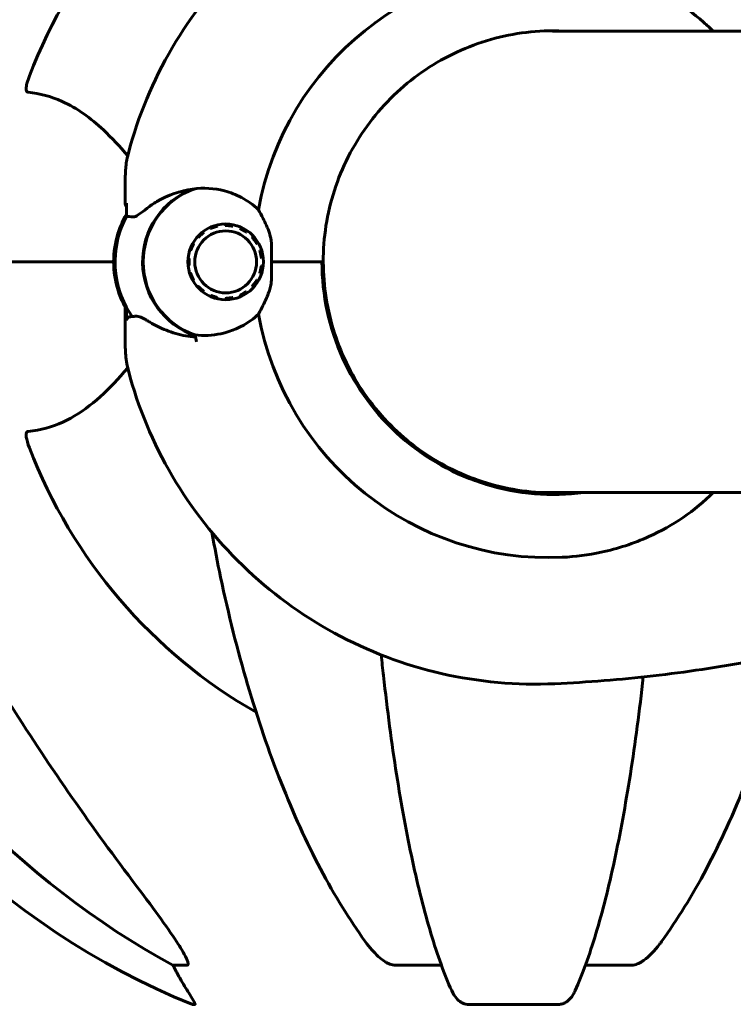
# Model space of a CAD drawing. Units: millimetres. Extents: x 6131 to 14006, y -759 to 11579.
# Drawn here: x 8305 to 8398, y 10946 to 11075 of the extents above; entities that cross this region are included whole.
import ezdxf

# ---------------------------------------------------------------- set-up
doc = ezdxf.new("R2010")
doc.units = ezdxf.units.MM
doc.header["$LTSCALE"] = 50
doc.layers.add('Widoczne (ISO)', color=7, linetype='Continuous', lineweight=60)
doc.layers.add('Wymiar (ISO)', color=7, linetype='Continuous', lineweight=18, true_color=0x00803f)
doc.styles.add('Tekst etykiety (ISO)', font='tahoma.ttf')
doc.dimstyles.new('Domyślne (ISO)', dxfattribs={"dimscale": 50, "dimtxt": 3.5, "dimasz": 2.5, "dimexe": 3.175, "dimexo": 0, "dimgap": 0.762, "dimtad": 1, "dimtoh": 1, "dimdec": 0, "dimrnd": 1e-08, "dimzin": 0, "dimtxsty": 'Tekst etykiety (ISO)', "dimcen": 0.09, "dimdle": 10, "dimclrd": 256, "dimclre": 256, "dimclrt": 256, "dimadec": 0, "dimazin": 0, "dimtfac": 0.714286, "dimtdec": 0, "dimtmove": 0, "dimatfit": 3, "dimfxl": 0, "dimtolj": 1, "dimtzin": 0, "dimlwd": -1, "dimlwe": -1, "dimarcsym": 0})

# ---------------------------------------------------------------- blocks, each defined once
blk = doc.blocks.new('*D4')
at = {"layer": 'Defpoints', "color": 0, "transparency": 16777216}
for p in [(8369.45, 11560.41), (7746.05, 9543.41), (7746.05, 9543.41)]:
    blk.add_point(p, dxfattribs=at)
at = {"layer": 'Wymiar (ISO)', "transparency": 16777216}
for p, q in [((8369.45, 11560.41), (7587.3, 11560.41)), ((7746.05, 11435.41), (7746.05, 9668.41))]:
    blk.add_line(p, q, dxfattribs=at)
for points in [[(7725.22, 11435.41), (7766.88, 11435.41), (7746.05, 11560.41)], [(7725.22, 9668.41), (7766.88, 9668.41), (7746.05, 9543.41)]]:
    blk.add_solid(points, dxfattribs=at)
at = {"layer": 'Wymiar (ISO)', "transparency": 16777216, "insert": (7525.66, 10544.81), "char_height": 175, "attachment_point": 2, "rotation": 90, "style": 'Tekst etykiety (ISO)'}
blk.add_mtext('\\A1;2017', dxfattribs=at)

msp = doc.modelspace()

# ---------------------------------------------------------------- linework, layer by layer
at = {"layer": 'Widoczne (ISO)'}
for p, q in [((8522.96, 11073.56), (8374.49, 11073.56)), ((8370.08, 11073.26), (8370.08, 11073.23)), ((8318.61, 11051.03), (8318.61, 11053.05)), ((8318.78, 11049.35), (8318.78, 11051.07)), ((8329.76, 11047.77), (8329.69, 11047.9)), ((8330.71, 11048.08), (8330.13, 11048.08)), ((8330.66, 11048.24), (8330.71, 11048.08)), ((8331.7, 11048.18), (8331.68, 11048.36)), ((8332.71, 11048.25), (8332.69, 11048.08)), ((8333.63, 11047.77), (8333.69, 11047.93)), ((8328.16, 11046.6), (8328.06, 11046.69)), ((8328.9, 11047.27), (8328.67, 11047.27)), ((8328.81, 11047.38), (8328.9, 11047.27)), ((8334.59, 11047.41), (8334.5, 11047.27)), ((8335.24, 11046.6), (8335.35, 11046.72)), ((8327.58, 11045.8), (8327.43, 11045.8)), ((8327.47, 11045.86), (8327.58, 11045.8)), ((8335.96, 11045.88), (8335.82, 11045.8)), ((8326.85, 11043.92), (8326.96, 11043.91)), ((8326.96, 11043.91), (8326.85, 11043.91)), ((8327.17, 11044.88), (8327.06, 11044.92)), ((8336.23, 11044.88), (8336.38, 11044.94)), ((8336.59, 11043.92), (8336.43, 11043.91)), ((8280.14, 11043.41), (8317.11, 11043.41)), ((8317.11, 11043.41), (8280.14, 11043.41)), ((8326.96, 11042.91), (8326.85, 11042.9)), ((8326.96, 11042.91), (8326.85, 11042.91)), ((8336.43, 11042.91), (8336.59, 11042.89)), ((8337.76, 11043.41), (8343.82, 11043.41)), ((8337.76, 11043.41), (8344.35, 11043.41)), ((8344.35, 11043.41), (8344.53, 11043.41)), ((8327.06, 11041.9), (8327.17, 11041.93)), ((8336.38, 11041.88), (8336.22, 11041.93)), ((8327.57, 11041.02), (8327.43, 11041.02)), ((8327.57, 11041.02), (8327.47, 11040.96)), ((8328.06, 11040.13), (8328.16, 11040.21)), ((8335.35, 11040.09), (8335.23, 11040.21)), ((8335.82, 11041.02), (8335.96, 11040.93)), ((8328.9, 11039.54), (8328.67, 11039.54)), ((8328.9, 11039.54), (8328.81, 11039.44)), ((8329.69, 11038.91), (8329.76, 11039.05)), ((8330.71, 11038.74), (8330.13, 11038.74)), ((8330.71, 11038.74), (8330.66, 11038.58)), ((8331.68, 11038.46), (8331.7, 11038.63)), ((8332.69, 11038.74), (8332.71, 11038.57)), ((8333.69, 11038.89), (8333.63, 11039.04)), ((8334.5, 11039.54), (8334.58, 11039.4)), ((8318.61, 11037.5), (8318.61, 11033.76)), ((8318.78, 11037.47), (8318.78, 11035.74)), ((8372.9, 11013.26), (8522.96, 11013.26)), ((8326.67, 10951.46), (8324.84, 10951.46)), ((8359.99, 10951.46), (8354.08, 10951.46)), ((8384.72, 10951.46), (8378.81, 10951.46)), ((8327.32, 10946.36), (8327.75, 10946.36)), ((8363.38, 10946.36), (8375.42, 10946.36))]:
    msp.add_line(p, q, dxfattribs=at)
for centre, radius, start, end in [((8369.4, 11043.41), 67.82, 119.7583, 159.0022), ((8369.4, 11043.41), 67.82, 200.9978, 240.2417), ((8364.99, 11039), 100, 202.1283, 247.8717)]:
    msp.add_arc(centre, radius, start, end, dxfattribs=at)
for centre, major_axis, ratio, start_param, end_param in [((8373.99, 11043.41), (0, 38.66), 0.996767, 6.236724, 7.676638), ((8374.41, 11043.41), (0, 30.2), 0.996767, 6.225634, 6.279849), ((8331.03, 11043.41), (0, -10.17), 0.996767, 3.501299, 5.956174), ((8331.05, 11043.41), (0, -10.11), 0.996767, 3.473919, 5.950859), ((8329.75, 11043.41), (0, -12.5), 0.996767, 4.217455, 5.32143), ((8329.75, 11043.41), (0, 12.5), 0.996767, 1.075862, 2.06573), ((8331.05, 11043.41), (0, 4.95), 0.996767, 6.073418, 6.153487), ((8331.03, 11043.41), (0, 4.95), 0.996767, 6.073418, 6.150166), ((8374.66, 11043.41), (0, -30.41), 0.996767, 4.712389, 6.414285), ((8331.03, 11043.41), (0, -4.95), 0.996767, 0.132675, 0.209426), ((8331.05, 11043.41), (0, -4.95), 0.996767, 0.129354, 0.209426), ((8373.99, 11043.41), (0, -38.66), 0.996767, 4.889732, 6.329646), ((8373.56, 11043.41), (0, 46.93), 0.996767, 1.775876, 1.795171), ((8374.41, 11043.41), (0, -30.2), 0.996767, 0.003708, 0.057551), ((8378.49, 11052.64), (0, -115), 0.981627, 5.18345, 5.787892), ((8559.6, 11183.61), (0, 345), 0.906308, 2.183097, 2.269068), ((8320.84, 10948.56), (0, 5), 0.981627, 5.186181, 5.330784), ((8347.04, 10962.25), (0, -25), 0.981627, 5.186181, 5.24781)]:
    msp.add_ellipse(centre, major_axis=major_axis, ratio=ratio, start_param=start_param, end_param=end_param, dxfattribs=at)
for major_axis in [(0, -4.95), (0, -4.05)]:
    msp.add_ellipse((8331.76, 11043.41), major_axis=major_axis, ratio=0.996767, dxfattribs=at)
for points, knots in [([(8319.03, 11057.62), (8320.31, 11062.44), (8322.25, 11067.09), (8327.3, 11075.69), (8330.41, 11079.64), (8337.57, 11086.58), (8341.63, 11089.56), (8350.39, 11094.32), (8355.1, 11096.1), (8364.83, 11098.33), (8369.84, 11098.78), (8374.82, 11098.55)], [3.402329, 3.402329, 3.402329, 3.402329, 3.673633, 3.673633, 3.944937, 3.944937, 4.216242, 4.216242, 4.487546, 4.487546, 4.75885, 4.75885, 4.75885, 4.75885]), ([(8375.78, 11082.03), (8378.95, 11081.88), (8382.11, 11081.25), (8388.49, 11078.9), (8391.6, 11077.07), (8394.71, 11074.35), (8395.13, 11073.96), (8395.53, 11073.56)], [0.155968, 0.155968, 0.155968, 0.155968, 1.115261, 1.115261, 2.198537, 2.198537, 2.373302, 2.373302, 2.373302, 2.373302]), ([(8374.61, 11073.61), (8371.46, 11073.61), (8368.3, 11073.11), (8362.31, 11071.15), (8359.47, 11069.7), (8354.37, 11065.98), (8352.11, 11063.72), (8348.4, 11058.6), (8346.95, 11055.75), (8345.01, 11049.73), (8344.51, 11046.57), (8344.51, 11043.41)], [1.570796, 1.570796, 1.570796, 1.570796, 1.884956, 1.884956, 2.199115, 2.199115, 2.513274, 2.513274, 2.827433, 2.827433, 3.141593, 3.141593, 3.141593, 3.141593]), ([(8305.92, 11065.57), (8305.91, 11065.57), (8305.91, 11065.57), (8305.85, 11065.58), (8305.81, 11065.6), (8305.74, 11065.66), (8305.72, 11065.71), (8305.67, 11065.84), (8305.66, 11065.94), (8305.66, 11066.26), (8305.71, 11066.51), (8305.84, 11067.05), (8305.96, 11067.39), (8306.08, 11067.71)], [3.5334714, 3.5334714, 3.5334714, 3.5334714, 3.5360525, 3.5360525, 3.5562458, 3.5562458, 3.5793269, 3.5793269, 3.6167663, 3.6167663, 3.6956214, 3.6956214, 3.804605, 3.804605, 3.804605, 3.804605]), ([(8318.94, 11057.27), (8317.91, 11058.48), (8316.86, 11059.63), (8314.12, 11062.19), (8312.34, 11063.5), (8308.93, 11065.03), (8307.46, 11065.42), (8305.92, 11065.57)], [-2.654077, -2.654077, -2.654077, -2.654077, -2.051079, -2.051079, -1.136838, -1.136838, -0.473976, -0.473976, -0.473976, -0.473976]), ([(8318.61, 11053.05), (8318.61, 11053.26), (8318.61, 11053.47), (8318.61, 11053.89), (8318.62, 11054.1), (8318.63, 11054.53), (8318.63, 11054.76), (8318.66, 11055.26), (8318.68, 11055.53), (8318.75, 11056.26), (8318.77, 11056.66), (8319.03, 11057.62)], [7.1479224, 7.1479224, 7.1479224, 7.1479224, 7.2167813, 7.2167813, 7.2856401, 7.2856401, 7.3544989, 7.3544989, 7.4233578, 7.4233578, 7.4922166, 7.4922166, 7.4922166, 7.4922166]), ([(8321.47, 11050.42), (8321.87, 11050.73), (8322.3, 11051.02), (8324.19, 11052.13), (8325.79, 11052.69), (8327.46, 11052.93)], [0.5724832, 0.5724832, 0.5724832, 0.5724832, 0.6422282, 0.6422282, 0.8608733, 0.8608733, 0.8608733, 0.8608733]), ([(8327.46, 11052.93), (8328.83, 11053.12), (8330.25, 11053.04), (8332.37, 11052.49), (8333.11, 11052.2), (8334.62, 11051.4), (8335.37, 11050.87), (8336.05, 11050.23)], [0, 0, 0, 0, 0.481827, 0.481827, 0.74882, 0.74882, 1.050013, 1.050013, 1.050013, 1.050013]), ([(8318.78, 11050.64), (8318.77, 11050.65), (8318.76, 11050.66), (8318.74, 11050.69), (8318.72, 11050.71), (8318.69, 11050.75), (8318.68, 11050.77), (8318.65, 11050.83), (8318.64, 11050.86), (8318.62, 11050.94), (8318.61, 11050.99), (8318.61, 11051.03)], [-1.2600355, -1.2600355, -1.2600355, -1.2600355, -1.2346341, -1.2346341, -1.2071852, -1.2071852, -1.1797364, -1.1797364, -1.1522876, -1.1522876, -1.1248387, -1.1248387, -1.1248387, -1.1248387]), ([(8321.47, 11050.42), (8321.05, 11050.09), (8320.68, 11049.8), (8320.06, 11049.37), (8319.84, 11049.27), (8319.68, 11049.28)], [0, 0, 0, 0, 0.2223532, 0.2223532, 0.4551306, 0.4551306, 0.4551306, 0.4551306]), ([(8336.05, 11050.23), (8336.25, 11049.87), (8336.45, 11049.49), (8336.95, 11048.49), (8337.24, 11047.86), (8337.49, 11047.14)], [0.0001663, 0.0001663, 0.0001663, 0.0001663, 0.190884, 0.190884, 0.4484016, 0.4484016, 0.4484016, 0.4484016]), ([(8318.78, 11049.63), (8318.25, 11048.71), (8317.84, 11047.73), (8317.22, 11045.49), (8317.07, 11044.2), (8317.16, 11041.66), (8317.41, 11040.4), (8318.05, 11038.62), (8318.31, 11038.05), (8318.61, 11037.49)], [2.61442, 2.61442, 2.61442, 2.61442, 2.869842, 2.869842, 3.180409, 3.180409, 3.489161, 3.489161, 3.640473, 3.640473, 3.640473, 3.640473]), ([(8337.49, 11047.14), (8337.56, 11046.96), (8337.64, 11046.67), (8337.77, 11045.68), (8337.77, 11045.14), (8337.77, 11044.41), (8337.77, 11044.18), (8337.76, 11043.78), (8337.76, 11043.6), (8337.76, 11043.41)], [0, 0, 0, 0, 0.0649331, 0.0649331, 0.1383366, 0.1383366, 0.1704192, 0.1704192, 0.1962839, 0.1962839, 0.1962839, 0.1962839]), ([(8337.76, 11043.41), (8337.76, 11043.11), (8337.76, 11042.85), (8337.77, 11042.15), (8337.78, 11041.68), (8337.74, 11040.94), (8337.71, 11040.65), (8337.63, 11040.13), (8337.57, 11039.89), (8337.49, 11039.67)], [0, 0, 0, 0, 0.0892681, 0.0892681, 0.2434802, 0.2434802, 0.344433, 0.344433, 0.4329441, 0.4329441, 0.4329441, 0.4329441]), ([(8374.63, 11013.21), (8371.48, 11013.21), (8368.33, 11013.71), (8362.33, 11015.66), (8359.49, 11017.12), (8354.39, 11020.83), (8352.13, 11023.1), (8348.43, 11028.22), (8346.98, 11031.07), (8345.03, 11037.08), (8344.53, 11040.25), (8344.53, 11043.41)], [1.570796, 1.570796, 1.570796, 1.570796, 1.884956, 1.884956, 2.199115, 2.199115, 2.513274, 2.513274, 2.827433, 2.827433, 3.141593, 3.141593, 3.141593, 3.141593]), ([(8337.49, 11039.67), (8337.29, 11039.11), (8337.07, 11038.59), (8336.57, 11037.55), (8336.3, 11037.04), (8336.05, 11036.59)], [0, 0, 0, 0, 0.2028161, 0.2028161, 0.4461333, 0.4461333, 0.4461333, 0.4461333]), ([(8318.78, 11035.74), (8318.78, 11035.81), (8318.8, 11035.87), (8318.84, 11035.99), (8318.88, 11036.05), (8318.97, 11036.14), (8319.03, 11036.18), (8319.15, 11036.23), (8319.21, 11036.24), (8319.28, 11036.24), (8319.28, 11036.24), (8319.28, 11036.24)], [0, 0, 0, 0, 0.01953222, 0.01953222, 0.03906445, 0.03906445, 0.05859667, 0.05859667, 0.07812889, 0.07812889, 0.07878525, 0.07878525, 0.07878525, 0.07878525]), ([(8319.97, 11036.31), (8319.9, 11036.3), (8319.84, 11036.29), (8319.72, 11036.28), (8319.66, 11036.27), (8319.56, 11036.26), (8319.51, 11036.26), (8319.43, 11036.25), (8319.39, 11036.25), (8319.33, 11036.24), (8319.3, 11036.24), (8319.28, 11036.24)], [-1.2620829, -1.2620829, -1.2620829, -1.2620829, -1.1493558, -1.1493558, -1.0366287, -1.0366287, -0.9239015, -0.9239015, -0.8111744, -0.8111744, -0.6984473, -0.6984473, -0.6984473, -0.6984473]), ([(8321.87, 11035.52), (8321.71, 11035.61), (8321.56, 11035.7), (8321.28, 11035.87), (8321.15, 11035.94), (8320.89, 11036.08), (8320.78, 11036.13), (8320.55, 11036.23), (8320.44, 11036.26), (8320.21, 11036.31), (8320.09, 11036.32), (8319.97, 11036.31)], [0, 0, 0, 0, 0.0831461, 0.0831461, 0.1662923, 0.1662923, 0.2494384, 0.2494384, 0.3325845, 0.3325845, 0.4157306, 0.4157306, 0.4157306, 0.4157306]), ([(8336.05, 11036.59), (8335.73, 11036.28), (8335.39, 11036), (8333.84, 11034.89), (8332.51, 11034.31), (8330.02, 11033.78), (8328.88, 11033.72), (8327.76, 11033.85)], [-2.553905, -2.553905, -2.553905, -2.553905, -2.410923, -2.410923, -1.933986, -1.933986, -1.54469, -1.54469, -1.54469, -1.54469]), ([(8327.82, 11033.56), (8327.39, 11033.6), (8326.96, 11033.66), (8326.09, 11033.82), (8325.65, 11033.93), (8324.8, 11034.17), (8324.39, 11034.31), (8323.61, 11034.62), (8323.24, 11034.78), (8322.53, 11035.14), (8322.19, 11035.32), (8321.87, 11035.52)], [0.0165553, 0.0165553, 0.0165553, 0.0165553, 0.1751235, 0.1751235, 0.3502469, 0.3502469, 0.5253704, 0.5253704, 0.7004938, 0.7004938, 0.8756173, 0.8756173, 0.8756173, 0.8756173]), ([(8319.03, 11029.19), (8318.84, 11029.93), (8318.79, 11030.32), (8318.69, 11031.07), (8318.67, 11031.36), (8318.64, 11031.89), (8318.63, 11032.12), (8318.62, 11032.57), (8318.62, 11032.78), (8318.61, 11033.2), (8318.61, 11033.41), (8318.61, 11033.67), (8318.61, 11033.72), (8318.61, 11033.76)], [7.6479415, 7.6479415, 7.6479415, 7.6479415, 7.7006503, 7.7006503, 7.7695091, 7.7695091, 7.8383678, 7.8383678, 7.9072266, 7.9072266, 7.9760853, 7.9760853, 7.9922352, 7.9922352, 7.9922352, 7.9922352]), ([(8305.92, 11021.25), (8306.34, 11021.29), (8306.75, 11021.35), (8308.69, 11021.71), (8310.13, 11022.24), (8314.21, 11024.48), (8316.6, 11026.78), (8318.94, 11029.54)], [-3.292921, -3.292921, -3.292921, -3.292921, -3.092582, -3.092582, -2.344532, -2.344532, -0.861617, -0.861617, -0.861617, -0.861617]), ([(8319.03, 11029.19), (8320.31, 11024.37), (8322.25, 11019.73), (8327.3, 11011.13), (8330.41, 11007.17), (8337.57, 11000.24), (8341.63, 10997.26), (8350.39, 10992.5), (8355.1, 10990.72), (8364.83, 10988.49), (8369.84, 10988.04), (8374.82, 10988.27)], [3.402329, 3.402329, 3.402329, 3.402329, 3.673633, 3.673633, 3.944937, 3.944937, 4.216242, 4.216242, 4.487546, 4.487546, 4.75885, 4.75885, 4.75885, 4.75885]), ([(8306.08, 11019.11), (8305.86, 11019.67), (8305.73, 11020.15), (8305.66, 11020.66), (8305.65, 11020.82), (8305.69, 11021.04), (8305.71, 11021.11), (8305.78, 11021.2), (8305.82, 11021.22), (8305.88, 11021.24), (8305.9, 11021.25), (8305.92, 11021.25)], [4.692072, 4.692072, 4.692072, 4.692072, 4.8854145, 4.8854145, 4.96663, 4.96663, 5.010038, 5.010038, 5.039388, 5.039388, 5.0498949, 5.0498949, 5.0498949, 5.0498949]), ([(8395.53, 11013.26), (8393.11, 11010.86), (8390.27, 11008.92), (8385.13, 11006.6), (8383.03, 11005.91), (8379.2, 11005.09), (8377.49, 11004.87), (8375.78, 11004.79)], [3.552432, 3.552432, 3.552432, 3.552432, 4.840595, 4.840595, 5.656639, 5.656639, 6.296646, 6.296646, 6.296646, 6.296646]), ([(8329.95, 11008.06), (8330.31, 11006.08), (8330.69, 11004.12), (8332.13, 10997.31), (8333.31, 10992.63), (8335.94, 10983.68), (8337.4, 10979.39), (8340.6, 10971.32), (8342.33, 10967.54), (8346.01, 10960.59), (8347.95, 10957.43), (8350.02, 10954.58)], [3.968711, 3.968711, 3.968711, 3.968711, 4.598305, 4.598305, 6.191006, 6.191006, 7.783708, 7.783708, 9.37641, 9.37641, 10.969112, 10.969112, 10.969112, 10.969112]), ([(8374.82, 10988.27), (8379.11, 10988.47), (8383.4, 10988.81), (8391.94, 10989.79), (8396.2, 10990.41), (8404.66, 10991.96), (8408.86, 10992.87), (8417.2, 10994.97), (8421.33, 10996.16), (8429.51, 10998.82), (8433.55, 11000.28), (8437.55, 11001.88)], [4.7588501, 4.7588501, 4.7588501, 4.7588501, 4.82547, 4.82547, 4.8920899, 4.8920899, 4.9587098, 4.9587098, 5.0253296, 5.0253296, 5.0919495, 5.0919495, 5.0919495, 5.0919495]), ([(8352.1, 10992.04), (8352.2, 10991.12), (8352.29, 10990.22), (8352.65, 10987.06), (8352.92, 10984.85), (8353.49, 10980.55), (8353.79, 10978.46), (8354.42, 10974.42), (8354.76, 10972.47), (8355.45, 10968.72), (8355.81, 10966.9), (8356.56, 10963.42), (8356.95, 10961.75), (8357.76, 10958.57), (8358.18, 10957.06), (8359.03, 10954.21), (8359.47, 10952.87), (8360.38, 10950.38), (8360.84, 10949.22), (8361.32, 10948.16)], [1.673174, 1.673174, 1.673174, 1.673174, 1.980271, 1.980271, 2.754386, 2.754386, 3.5285, 3.5285, 4.302615, 4.302615, 5.07673, 5.07673, 5.850844, 5.850844, 6.624959, 6.624959, 7.399073, 7.399073, 8.173188, 8.173188, 8.173188, 8.173188]), ([(8388.78, 10954.58), (8390.84, 10957.43), (8392.79, 10960.59), (8396.47, 10967.54), (8398.2, 10971.32), (8401.39, 10979.39), (8402.86, 10983.68), (8404.56, 10989.46), (8404.93, 10990.79), (8405.29, 10992.14)], [1.258461, 1.258461, 1.258461, 1.258461, 2.851216, 2.851216, 4.443971, 4.443971, 6.036726, 6.036726, 6.502817, 6.502817, 6.502817, 6.502817]), ([(8377.48, 10948.16), (8377.96, 10949.22), (8378.42, 10950.38), (8379.32, 10952.87), (8379.76, 10954.21), (8380.62, 10957.06), (8381.04, 10958.57), (8381.85, 10961.75), (8382.24, 10963.42), (8382.99, 10966.9), (8383.35, 10968.72), (8384.04, 10972.47), (8384.37, 10974.42), (8385.01, 10978.46), (8385.31, 10980.55), (8385.87, 10984.8), (8386.14, 10986.95), (8386.38, 10989.16)], [0.757825, 0.757825, 0.757825, 0.757825, 1.53194, 1.53194, 2.306055, 2.306055, 3.08017, 3.08017, 3.854285, 3.854285, 4.6284, 4.6284, 5.402516, 5.402516, 6.176631, 6.176631, 6.931758, 6.931758, 6.931758, 6.931758]), ([(8320.11, 10961.81), (8322.54, 10958.61), (8324.4, 10956.03), (8325.92, 10953.65), (8326.47, 10952.75), (8326.77, 10952.05), (8326.79, 10951.98), (8326.81, 10951.92)], [0, 0, 0, 0, 1.25142, 1.25142, 1.643811, 1.643811, 1.686691, 1.686691, 1.686691, 1.686691]), ([(8352.64, 10951.92), (8352.31, 10952.13), (8351.99, 10952.38), (8351.17, 10953.13), (8350.6, 10953.77), (8350.02, 10954.58)], [0.1601511, 0.1601511, 0.1601511, 0.1601511, 0.2790519, 0.2790519, 0.5122513, 0.5122513, 0.5122513, 0.5122513]), ([(8388.78, 10954.58), (8388.7, 10954.47), (8388.63, 10954.37), (8387.84, 10953.33), (8387.15, 10952.62), (8386.37, 10952.06), (8386.27, 10951.99), (8386.16, 10951.92)], [1.1698405, 1.1698405, 1.1698405, 1.1698405, 1.2376287, 1.2376287, 1.8774143, 1.8774143, 1.9750102, 1.9750102, 1.9750102, 1.9750102]), ([(8326.67, 10951.46), (8326.75, 10951.46), (8326.81, 10951.5), (8326.87, 10951.65), (8326.86, 10951.76), (8326.82, 10951.89), (8326.82, 10951.91), (8326.81, 10951.92)], [-0.6576908, -0.6576908, -0.6576908, -0.6576908, -0.5826884, -0.5826884, -0.5093339, -0.5093339, -0.502027, -0.502027, -0.502027, -0.502027]), ([(8352.64, 10951.92), (8352.77, 10951.84), (8352.91, 10951.76), (8353.29, 10951.59), (8353.55, 10951.51), (8353.9, 10951.46), (8353.99, 10951.46), (8354.08, 10951.46)], [-0.1558142, -0.1558142, -0.1558142, -0.1558142, -0.1088399, -0.1088399, -0.0285547, -0.0285547, 0, 0, 0, 0]), ([(8384.72, 10951.46), (8384.95, 10951.46), (8385.2, 10951.5), (8385.66, 10951.65), (8385.89, 10951.76), (8386.11, 10951.89), (8386.14, 10951.91), (8386.16, 10951.92)], [-0.6576908, -0.6576908, -0.6576908, -0.6576908, -0.5826884, -0.5826884, -0.5093339, -0.5093339, -0.502027, -0.502027, -0.502027, -0.502027]), ([(8325.94, 10949.49), (8326.33, 10948.82), (8326.73, 10948.17), (8327.3, 10947.25), (8327.5, 10946.93), (8327.68, 10946.6), (8327.73, 10946.51), (8327.76, 10946.42), (8327.77, 10946.4), (8327.77, 10946.37), (8327.76, 10946.36), (8327.75, 10946.36)], [0, 0, 0, 0, 0.2355522, 0.2355522, 0.4078692, 0.4078692, 0.4868555, 0.4868555, 0.5223203, 0.5223203, 0.5562282, 0.5562282, 0.5562282, 0.5562282]), ([(8363.38, 10946.36), (8363.25, 10946.36), (8363.12, 10946.39), (8362.83, 10946.47), (8362.68, 10946.54), (8362.33, 10946.76), (8362.13, 10946.94), (8361.7, 10947.43), (8361.49, 10947.77), (8361.32, 10948.16)], [0, 0, 0, 0, 0.0396836, 0.0396836, 0.0905188, 0.0905188, 0.1673316, 0.1673316, 0.2678087, 0.2678087, 0.2678087, 0.2678087]), ([(8377.48, 10948.16), (8377.4, 10947.97), (8377.31, 10947.8), (8376.97, 10947.25), (8376.68, 10946.93), (8376.22, 10946.6), (8376.06, 10946.51), (8375.81, 10946.42), (8375.73, 10946.4), (8375.58, 10946.37), (8375.5, 10946.36), (8375.42, 10946.36)], [0.1632559, 0.1632559, 0.1632559, 0.1632559, 0.2355522, 0.2355522, 0.4078692, 0.4078692, 0.4868555, 0.4868555, 0.5223203, 0.5223203, 0.5562282, 0.5562282, 0.5562282, 0.5562282])]:
    msp.add_open_spline(points, degree=3, knots=knots, dxfattribs=at)
for points in [[(8318.78, 11049.35), (8318.96, 11049.35), (8319.25, 11049.33), (8319.68, 11049.28)], [(8331.69, 11048.28), (8331.75, 11048.27), (8331.81, 11048.26), (8331.87, 11048.25)], [(8318.78, 11037.47), (8318.68, 11037.47), (8318.62, 11037.48), (8318.61, 11037.49)]]:
    msp.add_open_spline(points, degree=3, dxfattribs=at)
for points in [[(8330.71, 11048.08), (8330.24, 11047.93), (8329.76, 11047.77)], [(8332.69, 11048.08), (8332.2, 11048.13), (8331.7, 11048.18)], [(8334.5, 11047.27), (8334.07, 11047.52), (8333.63, 11047.77)], [(8328.9, 11047.27), (8328.53, 11046.94), (8328.16, 11046.6)], [(8335.82, 11045.8), (8335.53, 11046.2), (8335.24, 11046.6)], [(8327.58, 11045.8), (8327.38, 11045.34), (8327.17, 11044.88)], [(8326.96, 11043.91), (8326.97, 11043.41), (8326.96, 11042.91)], [(8336.43, 11043.91), (8336.33, 11044.4), (8336.23, 11044.88)], [(8336.22, 11041.93), (8336.33, 11042.42), (8336.43, 11042.91)], [(8327.17, 11041.93), (8327.38, 11041.48), (8327.57, 11041.02)], [(8328.16, 11040.21), (8328.53, 11039.88), (8328.9, 11039.54)], [(8335.23, 11040.21), (8335.53, 11040.62), (8335.82, 11041.02)], [(8329.76, 11039.05), (8330.24, 11038.89), (8330.71, 11038.74)], [(8331.7, 11038.63), (8332.2, 11038.68), (8332.69, 11038.74)], [(8333.63, 11039.04), (8334.07, 11039.29), (8334.5, 11039.54)]]:
    msp.add_rational_spline(points, [1.02873711052, 1.03442078422, 1.02873711052], degree=2, dxfattribs=at)

# ---------------------------------------------------------------- dimensions: what is measured, and where the dimension line sits
at = {"layer": 'Wymiar (ISO)'}
dim = msp.add_linear_dim(base=(7746.05, 9543.41), p1=(8369.45, 11560.41), p2=(7746.05, 9543.41), angle=90, dimstyle='Domyślne (ISO)', override={"dimtoh": 0, "dimdec": 0, "dimse2": 1, "dimtp": 0, "dimtm": 0, "dimtdec": 0, "dimtofl": 0, "dimatfit": 1}, dxfattribs=at)
dim.commit()
dim.dimension.update_dxf_attribs({"geometry": '*D4', "text_midpoint": (7746.05, 10544.81), "dimtype": 160})

doc.saveas('drawing.dxf')
